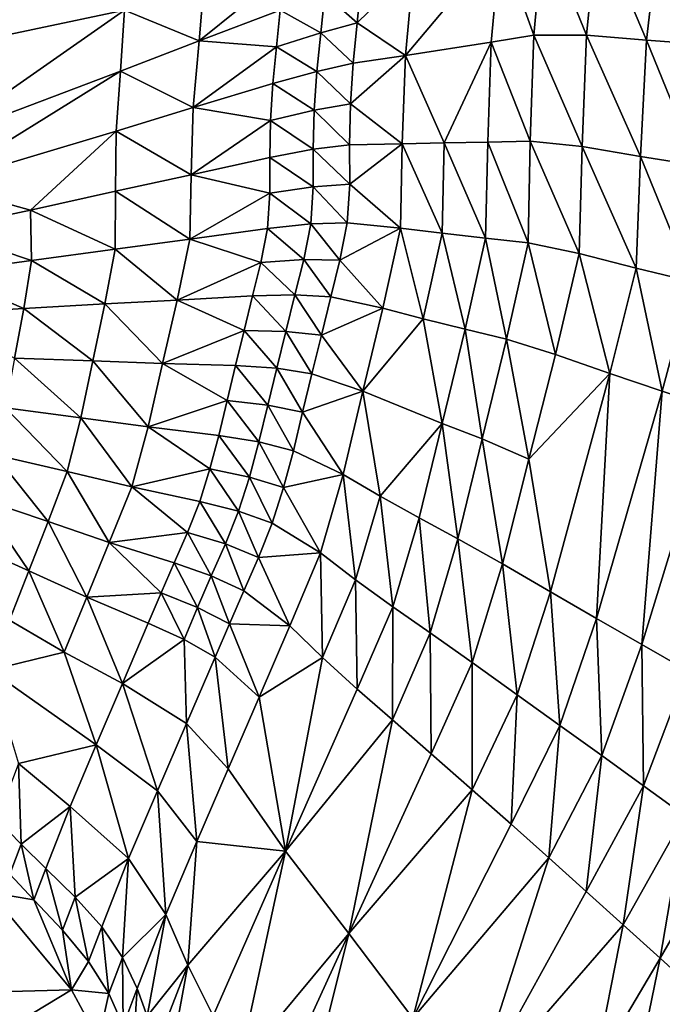
# Model space of a CAD drawing. Units: metres. Extents: x 177.3 to 191.2, y 184 to 190.7.
# Drawn here: x 179 to 179.2, y 189.4 to 189.7 of the extents above; entities that cross this region are included whole.
import ezdxf

# ---------------------------------------------------------------- set-up
doc = ezdxf.new("R2010")
doc.units = ezdxf.units.M
doc.linetypes.add('AUSGEZOGEN', pattern=[0])
doc.linetypes.add('VERDECKT2_S2', pattern=[0.27, 0.2, -0.07])
doc.layers.add('Felsflächen', color=7, linetype='AUSGEZOGEN', lineweight=25)
doc.layers.add('Standard', color=7, linetype='AUSGEZOGEN', lineweight=25)

msp = doc.modelspace()

# ---------------------------------------------------------------- linework, layer by layer
at = {"layer": 'Felsflächen', "color": 35, "linetype": 'AUSGEZOGEN', "lineweight": 25, "transparency": 33554687}
for points in [[(178.98525, 189.70531, 0.3769), (179.0532, 189.76081, 0.36779), (178.98513, 189.73536, 0.37823)], [(179.0532, 189.76081, 0.36779), (178.98525, 189.70531, 0.3769), (179.05173, 189.74061, 0.36653)], [(179.18348, 189.74292, 0.30711), (179.19523, 189.71015, 0.29374), (179.19869, 189.74752, 0.29542)], [(179.19869, 189.74752, 0.29542), (179.19523, 189.71015, 0.29374), (179.21391, 189.71012, 0.28237)], [(179.19869, 189.74752, 0.29542), (179.21391, 189.71012, 0.28237), (179.21784, 189.74936, 0.28397)], [(179.21784, 189.74936, 0.28397), (179.21391, 189.71012, 0.28237), (179.2352, 189.7083, 0.27097)], [(179.21784, 189.74936, 0.28397), (179.2352, 189.7083, 0.27097), (179.23987, 189.74925, 0.27253)], [(179.23987, 189.74925, 0.27253), (179.2352, 189.7083, 0.27097), (179.25601, 189.70682, 0.25951)], [(179.23987, 189.74925, 0.27253), (179.25601, 189.70682, 0.25951), (179.26147, 189.74946, 0.26103)], [(178.98525, 189.70531, 0.3769), (179.05027, 189.719, 0.36518), (179.05173, 189.74061, 0.36653)], [(179.14976, 189.70288, 0.32904), (179.18016, 189.70765, 0.30534), (179.18348, 189.74292, 0.30711)], [(179.14976, 189.70288, 0.32904), (179.18348, 189.74292, 0.30711), (179.15265, 189.73393, 0.33099)], [(179.18348, 189.74292, 0.30711), (179.18016, 189.70765, 0.30534), (179.19523, 189.71015, 0.29374)], [(179.13266, 189.71449, 0.34325), (179.15265, 189.73393, 0.33099), (179.13408, 189.72885, 0.34428)], [(179.15265, 189.73393, 0.33099), (179.13266, 189.71449, 0.34325), (179.14976, 189.70288, 0.32904)], [(179.05027, 189.719, 0.36518), (179.07669, 189.70808, 0.35844), (179.07869, 189.73216, 0.36009)], [(179.10669, 189.73228, 0.35437), (179.07669, 189.70808, 0.35844), (179.10543, 189.71899, 0.35339)], [(179.07669, 189.70808, 0.35844), (179.10669, 189.73228, 0.35437), (179.07869, 189.73216, 0.36009)], [(179.12118, 189.72467, 0.34955), (179.13266, 189.71449, 0.34325), (179.13408, 189.72885, 0.34428)], [(179.10543, 189.71899, 0.35339), (179.11978, 189.71095, 0.34853), (179.12118, 189.72467, 0.34955)], [(179.12118, 189.72467, 0.34955), (179.11978, 189.71095, 0.34853), (179.13266, 189.71449, 0.34325)], [(179.05027, 189.719, 0.36518), (178.98455, 189.67302, 0.37547), (179.04884, 189.69737, 0.36382)], [(178.98455, 189.67302, 0.37547), (179.05027, 189.719, 0.36518), (178.98525, 189.70531, 0.3769)], [(179.05027, 189.719, 0.36518), (179.04884, 189.69737, 0.36382), (179.07669, 189.70808, 0.35844)], [(179.07669, 189.70808, 0.35844), (179.10414, 189.70596, 0.35242), (179.10543, 189.71899, 0.35339)], [(179.10543, 189.71899, 0.35339), (179.10414, 189.70596, 0.35242), (179.11978, 189.71095, 0.34853)], [(179.11978, 189.71095, 0.34853), (179.13123, 189.70015, 0.34222), (179.13266, 189.71449, 0.34325)], [(179.14976, 189.70288, 0.32904), (179.13266, 189.71449, 0.34325), (179.13123, 189.70015, 0.34222)], [(179.10414, 189.70596, 0.35242), (179.11839, 189.69724, 0.34751), (179.11978, 189.71095, 0.34853)], [(179.11978, 189.71095, 0.34853), (179.11839, 189.69724, 0.34751), (179.13123, 189.70015, 0.34222)], [(179.18016, 189.70765, 0.30534), (179.19399, 189.67255, 0.29206), (179.19523, 189.71015, 0.29374)], [(179.19523, 189.71015, 0.29374), (179.19399, 189.67255, 0.29206), (179.21235, 189.67063, 0.28076)], [(179.19523, 189.71015, 0.29374), (179.21235, 189.67063, 0.28076), (179.21391, 189.71012, 0.28237)], [(179.21391, 189.71012, 0.28237), (179.21235, 189.67063, 0.28076), (179.23305, 189.66708, 0.26942)], [(179.21391, 189.71012, 0.28237), (179.23305, 189.66708, 0.26942), (179.2352, 189.7083, 0.27097)], [(179.04884, 189.69737, 0.36382), (179.07463, 189.68443, 0.35682), (179.07669, 189.70808, 0.35844)], [(179.07463, 189.68443, 0.35682), (179.10414, 189.70596, 0.35242), (179.07669, 189.70808, 0.35844)], [(179.10414, 189.70596, 0.35242), (179.07463, 189.68443, 0.35682), (179.10284, 189.69293, 0.35146)], [(179.10414, 189.70596, 0.35242), (179.10284, 189.69293, 0.35146), (179.11839, 189.69724, 0.34751)], [(179.14976, 189.70288, 0.32904), (179.16353, 189.67192, 0.31536), (179.18016, 189.70765, 0.30534)], [(179.18016, 189.70765, 0.30534), (179.16353, 189.67192, 0.31536), (179.17892, 189.67215, 0.30357)], [(179.18016, 189.70765, 0.30534), (179.17892, 189.67215, 0.30357), (179.19399, 189.67255, 0.29206)], [(179.2352, 189.7083, 0.27097), (179.23305, 189.66708, 0.26942), (179.25323, 189.6639, 0.258)], [(179.2352, 189.7083, 0.27097), (179.25323, 189.6639, 0.258), (179.25601, 189.70682, 0.25951)], [(179.13029, 189.68576, 0.34119), (179.14976, 189.70288, 0.32904), (179.13123, 189.70015, 0.34222)], [(179.14976, 189.70288, 0.32904), (179.13029, 189.68576, 0.34119), (179.14867, 189.67165, 0.3271)], [(179.16353, 189.67192, 0.31536), (179.14976, 189.70288, 0.32904), (179.14867, 189.67165, 0.3271)], [(179.11839, 189.69724, 0.34751), (179.13029, 189.68576, 0.34119), (179.13123, 189.70015, 0.34222)], [(178.98416, 189.65716, 0.37477), (179.04736, 189.67613, 0.3625), (179.04884, 189.69737, 0.36382)], [(178.98416, 189.65716, 0.37477), (179.04884, 189.69737, 0.36382), (178.98455, 189.67302, 0.37547)], [(179.04884, 189.69737, 0.36382), (179.04736, 189.67613, 0.3625), (179.07463, 189.68443, 0.35682)], [(179.10284, 189.69293, 0.35146), (179.11744, 189.68349, 0.34649), (179.11839, 189.69724, 0.34751)], [(179.11839, 189.69724, 0.34751), (179.11744, 189.68349, 0.34649), (179.13029, 189.68576, 0.34119)], [(179.07463, 189.68443, 0.35682), (179.10198, 189.67987, 0.3505), (179.10284, 189.69293, 0.35146)], [(179.10284, 189.69293, 0.35146), (179.10198, 189.67987, 0.3505), (179.11744, 189.68349, 0.34649)], [(179.04736, 189.67613, 0.3625), (179.0739, 189.66065, 0.3552), (179.07463, 189.68443, 0.35682)], [(179.0739, 189.66065, 0.3552), (179.10198, 189.67987, 0.3505), (179.07463, 189.68443, 0.35682)], [(179.11744, 189.68349, 0.34649), (179.13001, 189.67128, 0.34016), (179.13029, 189.68576, 0.34119)], [(179.14867, 189.67165, 0.3271), (179.13029, 189.68576, 0.34119), (179.13001, 189.67128, 0.34016)], [(179.10198, 189.67987, 0.3505), (179.11714, 189.66965, 0.34547), (179.11744, 189.68349, 0.34649)], [(179.11744, 189.68349, 0.34649), (179.11714, 189.66965, 0.34547), (179.13001, 189.67128, 0.34016)], [(179.10198, 189.67987, 0.3505), (179.0739, 189.66065, 0.3552), (179.10171, 189.66672, 0.34954)], [(179.10198, 189.67987, 0.3505), (179.10171, 189.66672, 0.34954), (179.11714, 189.66965, 0.34547)], [(178.98416, 189.65716, 0.37477), (179.01697, 189.64807, 0.36778), (179.04736, 189.67613, 0.3625)], [(179.04736, 189.67613, 0.3625), (179.01697, 189.64807, 0.36778), (179.04706, 189.65478, 0.36117)], [(179.04736, 189.67613, 0.3625), (179.04706, 189.65478, 0.36117), (179.0739, 189.66065, 0.3552)], [(179.11714, 189.66965, 0.34547), (179.13004, 189.65732, 0.33917), (179.13001, 189.67128, 0.34016)], [(179.13004, 189.65732, 0.33917), (179.14867, 189.67165, 0.3271), (179.13001, 189.67128, 0.34016)], [(179.14867, 189.67165, 0.3271), (179.13004, 189.65732, 0.33917), (179.14799, 189.64171, 0.32524)], [(179.14867, 189.67165, 0.3271), (179.14799, 189.64171, 0.32524), (179.16279, 189.63994, 0.31358)], [(179.14867, 189.67165, 0.3271), (179.16279, 189.63994, 0.31358), (179.16353, 189.67192, 0.31536)], [(179.16353, 189.67192, 0.31536), (179.16279, 189.63994, 0.31358), (179.17816, 189.63812, 0.30188)], [(179.16353, 189.67192, 0.31536), (179.17816, 189.63812, 0.30188), (179.17892, 189.67215, 0.30357)], [(179.17892, 189.67215, 0.30357), (179.17816, 189.63812, 0.30188), (179.19327, 189.63651, 0.29045)], [(179.17892, 189.67215, 0.30357), (179.19327, 189.63651, 0.29045), (179.19399, 189.67255, 0.29206)], [(179.19399, 189.67255, 0.29206), (179.19327, 189.63651, 0.29045), (179.21135, 189.63277, 0.27923)], [(179.19399, 189.67255, 0.29206), (179.21135, 189.63277, 0.27923), (179.21235, 189.67063, 0.28076)], [(179.21235, 189.67063, 0.28076), (179.21135, 189.63277, 0.27923), (179.23152, 189.62756, 0.26793)], [(179.21235, 189.67063, 0.28076), (179.23152, 189.62756, 0.26793), (179.23305, 189.66708, 0.26942)], [(179.0739, 189.66065, 0.3552), (179.10172, 189.65406, 0.34862), (179.10171, 189.66672, 0.34954)], [(179.10171, 189.66672, 0.34954), (179.11713, 189.65631, 0.3445), (179.11714, 189.66965, 0.34547)], [(179.10171, 189.66672, 0.34954), (179.10172, 189.65406, 0.34862), (179.11713, 189.65631, 0.3445)], [(179.11714, 189.66965, 0.34547), (179.11713, 189.65631, 0.3445), (179.13004, 189.65732, 0.33917)], [(179.23305, 189.66708, 0.26942), (179.23152, 189.62756, 0.26793), (179.25111, 189.62275, 0.25655)], [(179.23305, 189.66708, 0.26942), (179.25111, 189.62275, 0.25655), (179.25323, 189.6639, 0.258)], [(179.04706, 189.65478, 0.36117), (179.07346, 189.63786, 0.35365), (179.0739, 189.66065, 0.3552)], [(179.07346, 189.63786, 0.35365), (179.10172, 189.65406, 0.34862), (179.0739, 189.66065, 0.3552)], [(179.01697, 189.64807, 0.36778), (178.98416, 189.65716, 0.37477), (178.98465, 189.64121, 0.37408)], [(179.10172, 189.65406, 0.34862), (179.11626, 189.6432, 0.34352), (179.11713, 189.65631, 0.3445)], [(179.11713, 189.65631, 0.3445), (179.11626, 189.6432, 0.34352), (179.12918, 189.64361, 0.33819)], [(179.11713, 189.65631, 0.3445), (179.12918, 189.64361, 0.33819), (179.13004, 189.65732, 0.33917)], [(179.14799, 189.64171, 0.32524), (179.13004, 189.65732, 0.33917), (179.12918, 189.64361, 0.33819)], [(179.01697, 189.64807, 0.36778), (179.04702, 189.6343, 0.3599), (179.04706, 189.65478, 0.36117)], [(179.04706, 189.65478, 0.36117), (179.04702, 189.6343, 0.3599), (179.07346, 189.63786, 0.35365)], [(179.10172, 189.65406, 0.34862), (179.07346, 189.63786, 0.35365), (179.10093, 189.6416, 0.3477)], [(179.10172, 189.65406, 0.34862), (179.10093, 189.6416, 0.3477), (179.11626, 189.6432, 0.34352)], [(178.98465, 189.64121, 0.37408), (179.01738, 189.6302, 0.36683), (179.01697, 189.64807, 0.36778)], [(179.01697, 189.64807, 0.36778), (179.01738, 189.6302, 0.36683), (179.04702, 189.6343, 0.3599)], [(179.10093, 189.6416, 0.3477), (179.11374, 189.63055, 0.34254), (179.11626, 189.6432, 0.34352)], [(179.11626, 189.6432, 0.34352), (179.11374, 189.63055, 0.34254), (179.12657, 189.63038, 0.3372)], [(179.11626, 189.6432, 0.34352), (179.12657, 189.63038, 0.3372), (179.12918, 189.64361, 0.33819)], [(179.12657, 189.63038, 0.3372), (179.14799, 189.64171, 0.32524), (179.12918, 189.64361, 0.33819)], [(178.98465, 189.64121, 0.37408), (178.98529, 189.62592, 0.37341), (179.01738, 189.6302, 0.36683)], [(179.07346, 189.63786, 0.35365), (179.09857, 189.62959, 0.34678), (179.10093, 189.6416, 0.3477)], [(179.10093, 189.6416, 0.3477), (179.09857, 189.62959, 0.34678), (179.11374, 189.63055, 0.34254)], [(179.14799, 189.64171, 0.32524), (179.12657, 189.63038, 0.3372), (179.14175, 189.61332, 0.32338)], [(179.14799, 189.64171, 0.32524), (179.14175, 189.61332, 0.32338), (179.15603, 189.60963, 0.3118)], [(179.14799, 189.64171, 0.32524), (179.15603, 189.60963, 0.3118), (179.16279, 189.63994, 0.31358)], [(179.16279, 189.63994, 0.31358), (179.15603, 189.60963, 0.3118), (179.17093, 189.60591, 0.30018)], [(179.16279, 189.63994, 0.31358), (179.17093, 189.60591, 0.30018), (179.17816, 189.63812, 0.30188)], [(179.04702, 189.6343, 0.3599), (179.06892, 189.61621, 0.3521), (179.07346, 189.63786, 0.35365)], [(179.06892, 189.61621, 0.3521), (179.09857, 189.62959, 0.34678), (179.07346, 189.63786, 0.35365)], [(179.17816, 189.63812, 0.30188), (179.17093, 189.60591, 0.30018), (179.18563, 189.6024, 0.28885)], [(179.17816, 189.63812, 0.30188), (179.18563, 189.6024, 0.28885), (179.19327, 189.63651, 0.29045)], [(179.19327, 189.63651, 0.29045), (179.18563, 189.6024, 0.28885), (179.20298, 189.59698, 0.27769)], [(179.19327, 189.63651, 0.29045), (179.20298, 189.59698, 0.27769), (179.21135, 189.63277, 0.27923)], [(179.01738, 189.6302, 0.36683), (179.0433, 189.61486, 0.35863), (179.04702, 189.6343, 0.3599)], [(179.04702, 189.6343, 0.3599), (179.0433, 189.61486, 0.35863), (179.06892, 189.61621, 0.3521)], [(179.21135, 189.63277, 0.27923), (179.20298, 189.59698, 0.27769), (179.22215, 189.59023, 0.26644)], [(179.21135, 189.63277, 0.27923), (179.22215, 189.59023, 0.26644), (179.23152, 189.62756, 0.26793)], [(178.98529, 189.62592, 0.37341), (179.01459, 189.61323, 0.36588), (179.01738, 189.6302, 0.36683)], [(179.01738, 189.6302, 0.36683), (179.01459, 189.61323, 0.36588), (179.0433, 189.61486, 0.35863)], [(179.09857, 189.62959, 0.34678), (179.06892, 189.61621, 0.3521), (179.09561, 189.61775, 0.34586)], [(179.09857, 189.62959, 0.34678), (179.09561, 189.61775, 0.34586), (179.11059, 189.6181, 0.34157)], [(179.09857, 189.62959, 0.34678), (179.11059, 189.6181, 0.34157), (179.11374, 189.63055, 0.34254)], [(179.11374, 189.63055, 0.34254), (179.11059, 189.6181, 0.34157), (179.1233, 189.61735, 0.33622)], [(179.11374, 189.63055, 0.34254), (179.1233, 189.61735, 0.33622), (179.12657, 189.63038, 0.3372)], [(179.14175, 189.61332, 0.32338), (179.12657, 189.63038, 0.3372), (179.1233, 189.61735, 0.33622)], [(178.98529, 189.62592, 0.37341), (178.98321, 189.61139, 0.37274), (179.01459, 189.61323, 0.36588)], [(179.23152, 189.62756, 0.26793), (179.22215, 189.59023, 0.26644), (179.24071, 189.58391, 0.2551)], [(179.23152, 189.62756, 0.26793), (179.24071, 189.58391, 0.2551), (179.25111, 189.62275, 0.25655)], [(179.25111, 189.62275, 0.25655), (179.24071, 189.58391, 0.2551), (179.25916, 189.5778, 0.24354)], [(179.06892, 189.61621, 0.3521), (179.09262, 189.60538, 0.3449), (179.09561, 189.61775, 0.34586)], [(179.09561, 189.61775, 0.34586), (179.09262, 189.60538, 0.3449), (179.10741, 189.60508, 0.34055)], [(179.09561, 189.61775, 0.34586), (179.10741, 189.60508, 0.34055), (179.11059, 189.6181, 0.34157)], [(179.11059, 189.6181, 0.34157), (179.10741, 189.60508, 0.34055), (179.12, 189.60373, 0.33519)], [(179.11059, 189.6181, 0.34157), (179.12, 189.60373, 0.33519), (179.1233, 189.61735, 0.33622)], [(179.01459, 189.61323, 0.36588), (179.03904, 189.5947, 0.35731), (179.0433, 189.61486, 0.35863)], [(179.0433, 189.61486, 0.35863), (179.03904, 189.5947, 0.35731), (179.06377, 189.59376, 0.35049)], [(179.0433, 189.61486, 0.35863), (179.06377, 189.59376, 0.35049), (179.06892, 189.61621, 0.3521)], [(179.06377, 189.59376, 0.35049), (179.09262, 189.60538, 0.3449), (179.06892, 189.61621, 0.3521)], [(179.12, 189.60373, 0.33519), (179.14175, 189.61332, 0.32338), (179.1233, 189.61735, 0.33622)], [(178.98321, 189.61139, 0.37274), (179.01137, 189.59562, 0.36489), (179.01459, 189.61323, 0.36588)], [(179.01459, 189.61323, 0.36588), (179.01137, 189.59562, 0.36489), (179.03904, 189.5947, 0.35731)], [(179.14175, 189.61332, 0.32338), (179.12, 189.60373, 0.33519), (179.13467, 189.58389, 0.32145)], [(179.13467, 189.58389, 0.32145), (179.15603, 189.60963, 0.3118), (179.14175, 189.61332, 0.32338)], [(179.13467, 189.58389, 0.32145), (179.16273, 189.57251, 0.29842), (179.15603, 189.60963, 0.3118)], [(179.15603, 189.60963, 0.3118), (179.16273, 189.57251, 0.29842), (179.17093, 189.60591, 0.30018)], [(179.09262, 189.60538, 0.3449), (179.06377, 189.59376, 0.35049), (179.0896, 189.59301, 0.34394)], [(179.09262, 189.60538, 0.3449), (179.0896, 189.59301, 0.34394), (179.1042, 189.59206, 0.33953)], [(179.09262, 189.60538, 0.3449), (179.1042, 189.59206, 0.33953), (179.10741, 189.60508, 0.34055)], [(179.10741, 189.60508, 0.34055), (179.1042, 189.59206, 0.33953), (179.11666, 189.59011, 0.33416)], [(179.10741, 189.60508, 0.34055), (179.11666, 189.59011, 0.33416), (179.12, 189.60373, 0.33519)], [(179.13467, 189.58389, 0.32145), (179.12, 189.60373, 0.33519), (179.11666, 189.59011, 0.33416)], [(179.17093, 189.60591, 0.30018), (179.16273, 189.57251, 0.29842), (179.17695, 189.56705, 0.28717)], [(179.17093, 189.60591, 0.30018), (179.17695, 189.56705, 0.28717), (179.18563, 189.6024, 0.28885)], [(179.18563, 189.6024, 0.28885), (179.17695, 189.56705, 0.28717), (179.1935, 189.55988, 0.27609)], [(179.18563, 189.6024, 0.28885), (179.1935, 189.55988, 0.27609), (179.20298, 189.59698, 0.27769)], [(179.1935, 189.55988, 0.27609), (179.22215, 189.59023, 0.26644), (179.20298, 189.59698, 0.27769)], [(179.01137, 189.59562, 0.36489), (179.00818, 189.57799, 0.36389), (179.03484, 189.5745, 0.35598)], [(179.01137, 189.59562, 0.36489), (179.03484, 189.5745, 0.35598), (179.03904, 189.5947, 0.35731)], [(179.03904, 189.5947, 0.35731), (179.03484, 189.5745, 0.35598), (179.05868, 189.57128, 0.34887)], [(179.03904, 189.5947, 0.35731), (179.05868, 189.57128, 0.34887), (179.06377, 189.59376, 0.35049)], [(179.05868, 189.57128, 0.34887), (179.0866, 189.58062, 0.34298), (179.06377, 189.59376, 0.35049)], [(179.06377, 189.59376, 0.35049), (179.0866, 189.58062, 0.34298), (179.0896, 189.59301, 0.34394)], [(179.0896, 189.59301, 0.34394), (179.0866, 189.58062, 0.34298), (179.101, 189.57902, 0.33851)], [(179.0896, 189.59301, 0.34394), (179.101, 189.57902, 0.33851), (179.1042, 189.59206, 0.33953)], [(179.1042, 189.59206, 0.33953), (179.101, 189.57902, 0.33851), (179.11333, 189.57648, 0.33313)], [(179.1042, 189.59206, 0.33953), (179.11333, 189.57648, 0.33313), (179.11666, 189.59011, 0.33416)], [(179.11333, 189.57648, 0.33313), (179.13467, 189.58389, 0.32145), (179.11666, 189.59011, 0.33416)], [(179.22215, 189.59023, 0.26644), (179.1935, 189.55988, 0.27609), (179.20114, 189.51279, 0.26333)], [(179.22215, 189.59023, 0.26644), (179.20114, 189.51279, 0.26333), (179.21746, 189.50335, 0.25207)], [(179.22215, 189.59023, 0.26644), (179.21746, 189.50335, 0.25207), (179.24071, 189.58391, 0.2551)], [(179.13467, 189.58389, 0.32145), (179.11333, 189.57648, 0.33313), (179.12768, 189.55441, 0.31951)], [(179.14079, 189.54674, 0.30808), (179.13467, 189.58389, 0.32145), (179.12768, 189.55441, 0.31951)], [(179.13467, 189.58389, 0.32145), (179.14079, 189.54674, 0.30808), (179.16273, 189.57251, 0.29842)], [(179.23355, 189.49413, 0.24059), (179.24071, 189.58391, 0.2551), (179.21746, 189.50335, 0.25207)], [(179.23355, 189.49413, 0.24059), (179.25916, 189.5778, 0.24354), (179.24071, 189.58391, 0.2551)], [(179.0866, 189.58062, 0.34298), (179.05868, 189.57128, 0.34887), (179.08365, 189.56823, 0.34202)], [(179.0866, 189.58062, 0.34298), (179.08365, 189.56823, 0.34202), (179.09786, 189.56598, 0.33749)], [(179.0866, 189.58062, 0.34298), (179.09786, 189.56598, 0.33749), (179.101, 189.57902, 0.33851)], [(179.00818, 189.57799, 0.36389), (179.0044, 189.56134, 0.36293), (179.02997, 189.55543, 0.3547)], [(179.00818, 189.57799, 0.36389), (179.02997, 189.55543, 0.3547), (179.03484, 189.5745, 0.35598)], [(179.101, 189.57902, 0.33851), (179.09786, 189.56598, 0.33749), (179.11008, 189.56284, 0.33211)], [(179.101, 189.57902, 0.33851), (179.11008, 189.56284, 0.33211), (179.11333, 189.57648, 0.33313)], [(179.12768, 189.55441, 0.31951), (179.11333, 189.57648, 0.33313), (179.11008, 189.56284, 0.33211)], [(179.25916, 189.5778, 0.24354), (179.23355, 189.49413, 0.24059), (179.24955, 189.48493, 0.22906)], [(179.03484, 189.5745, 0.35598), (179.02997, 189.55543, 0.3547), (179.05285, 189.55006, 0.3473)], [(179.03484, 189.5745, 0.35598), (179.05285, 189.55006, 0.3473), (179.05868, 189.57128, 0.34887)], [(179.16273, 189.57251, 0.29842), (179.14079, 189.54674, 0.30808), (179.15462, 189.53906, 0.29665)], [(179.16273, 189.57251, 0.29842), (179.15462, 189.53906, 0.29665), (179.16836, 189.53163, 0.2855)], [(179.16273, 189.57251, 0.29842), (179.16836, 189.53163, 0.2855), (179.17695, 189.56705, 0.28717)], [(179.05285, 189.55006, 0.3473), (179.08055, 189.55637, 0.34109), (179.05868, 189.57128, 0.34887)], [(179.05868, 189.57128, 0.34887), (179.08055, 189.55637, 0.34109), (179.08365, 189.56823, 0.34202)], [(179.08365, 189.56823, 0.34202), (179.08055, 189.55637, 0.34109), (179.09456, 189.5535, 0.33651)], [(179.08365, 189.56823, 0.34202), (179.09456, 189.5535, 0.33651), (179.09786, 189.56598, 0.33749)], [(179.09786, 189.56598, 0.33749), (179.09456, 189.5535, 0.33651), (179.10665, 189.54978, 0.33111)], [(179.09786, 189.56598, 0.33749), (179.10665, 189.54978, 0.33111), (179.11008, 189.56284, 0.33211)], [(179.17695, 189.56705, 0.28717), (179.16836, 189.53163, 0.2855), (179.18412, 189.52272, 0.27449)], [(179.17695, 189.56705, 0.28717), (179.18412, 189.52272, 0.27449), (179.1935, 189.55988, 0.27609)], [(179.10665, 189.54978, 0.33111), (179.12768, 189.55441, 0.31951), (179.11008, 189.56284, 0.33211)], [(179.0044, 189.56134, 0.36293), (178.99896, 189.54584, 0.36196), (179.0232, 189.53769, 0.35341)], [(179.0044, 189.56134, 0.36293), (179.0232, 189.53769, 0.35341), (179.02997, 189.55543, 0.3547)], [(179.20114, 189.51279, 0.26333), (179.1935, 189.55988, 0.27609), (179.18412, 189.52272, 0.27449)], [(179.02997, 189.55543, 0.3547), (179.0232, 189.53769, 0.35341), (179.0449, 189.53031, 0.34574)], [(179.02997, 189.55543, 0.3547), (179.0449, 189.53031, 0.34574), (179.05285, 189.55006, 0.3473)], [(179.08055, 189.55637, 0.34109), (179.05285, 189.55006, 0.3473), (179.07691, 189.54485, 0.34016)], [(179.08055, 189.55637, 0.34109), (179.07691, 189.54485, 0.34016), (179.09069, 189.54137, 0.33552)], [(179.08055, 189.55637, 0.34109), (179.09069, 189.54137, 0.33552), (179.09456, 189.5535, 0.33651)], [(179.09456, 189.5535, 0.33651), (179.09069, 189.54137, 0.33552), (179.10261, 189.53711, 0.33011)], [(179.09456, 189.5535, 0.33651), (179.10261, 189.53711, 0.33011), (179.10665, 189.54978, 0.33111)], [(179.12768, 189.55441, 0.31951), (179.10665, 189.54978, 0.33111), (179.11969, 189.52661, 0.31763)], [(179.12768, 189.55441, 0.31951), (179.11969, 189.52661, 0.31763), (179.13214, 189.51707, 0.30628)], [(179.12768, 189.55441, 0.31951), (179.13214, 189.51707, 0.30628), (179.14079, 189.54674, 0.30808)], [(179.0449, 189.53031, 0.34574), (179.07255, 189.53383, 0.33923), (179.05285, 189.55006, 0.3473)], [(179.05285, 189.55006, 0.3473), (179.07255, 189.53383, 0.33923), (179.07691, 189.54485, 0.34016)], [(179.11969, 189.52661, 0.31763), (179.10665, 189.54978, 0.33111), (179.10261, 189.53711, 0.33011)], [(178.99896, 189.54584, 0.36196), (178.99351, 189.53059, 0.36101), (179.01641, 189.52024, 0.35214)], [(178.99896, 189.54584, 0.36196), (179.01641, 189.52024, 0.35214), (179.0232, 189.53769, 0.35341)], [(179.07691, 189.54485, 0.34016), (179.07255, 189.53383, 0.33923), (179.08606, 189.52978, 0.33453)], [(179.07691, 189.54485, 0.34016), (179.08606, 189.52978, 0.33453), (179.09069, 189.54137, 0.33552)], [(179.14079, 189.54674, 0.30808), (179.13214, 189.51707, 0.30628), (179.14535, 189.50753, 0.29494)], [(179.14079, 189.54674, 0.30808), (179.14535, 189.50753, 0.29494), (179.15462, 189.53906, 0.29665)], [(179.09069, 189.54137, 0.33552), (179.08606, 189.52978, 0.33453), (179.09778, 189.52499, 0.32911)], [(179.09069, 189.54137, 0.33552), (179.09778, 189.52499, 0.32911), (179.10261, 189.53711, 0.33011)], [(179.0232, 189.53769, 0.35341), (179.01641, 189.52024, 0.35214), (179.03692, 189.51089, 0.34418)], [(179.0232, 189.53769, 0.35341), (179.03692, 189.51089, 0.34418), (179.0449, 189.53031, 0.34574)], [(179.15462, 189.53906, 0.29665), (179.14535, 189.50753, 0.29494), (179.15855, 189.49827, 0.28387)], [(179.15462, 189.53906, 0.29665), (179.15855, 189.49827, 0.28387), (179.16836, 189.53163, 0.2855)], [(179.09778, 189.52499, 0.32911), (179.11969, 189.52661, 0.31763), (179.10261, 189.53711, 0.33011)], [(178.99351, 189.53059, 0.36101), (179.00957, 189.50277, 0.35087), (179.01641, 189.52024, 0.35214)], [(179.07255, 189.53383, 0.33923), (179.0449, 189.53031, 0.34574), (179.06782, 189.5231, 0.3383)], [(179.07255, 189.53383, 0.33923), (179.06782, 189.5231, 0.3383), (179.08103, 189.51849, 0.33354)], [(179.07255, 189.53383, 0.33923), (179.08103, 189.51849, 0.33354), (179.08606, 189.52978, 0.33453)], [(179.16836, 189.53163, 0.2855), (179.15855, 189.49827, 0.28387), (179.17342, 189.48773, 0.27294)], [(179.16836, 189.53163, 0.2855), (179.17342, 189.48773, 0.27294), (179.18412, 189.52272, 0.27449)], [(179.03692, 189.51089, 0.34418), (179.06324, 189.51242, 0.33737), (179.0449, 189.53031, 0.34574)], [(179.0449, 189.53031, 0.34574), (179.06324, 189.51242, 0.33737), (179.06782, 189.5231, 0.3383)], [(179.08606, 189.52978, 0.33453), (179.08103, 189.51849, 0.33354), (179.09253, 189.51319, 0.32812)], [(179.08606, 189.52978, 0.33453), (179.09253, 189.51319, 0.32812), (179.09778, 189.52499, 0.32911)], [(179.10883, 189.50082, 0.31575), (179.09778, 189.52499, 0.32911), (179.09253, 189.51319, 0.32812)], [(179.11969, 189.52661, 0.31763), (179.09778, 189.52499, 0.32911), (179.10883, 189.50082, 0.31575)], [(179.11969, 189.52661, 0.31763), (179.10883, 189.50082, 0.31575), (179.12038, 189.48958, 0.30448)], [(179.11969, 189.52661, 0.31763), (179.12038, 189.48958, 0.30448), (179.13214, 189.51707, 0.30628)], [(179.01641, 189.52024, 0.35214), (179.00957, 189.50277, 0.35087), (179.0289, 189.49145, 0.34263)], [(179.01641, 189.52024, 0.35214), (179.0289, 189.49145, 0.34263), (179.03692, 189.51089, 0.34418)], [(179.06782, 189.5231, 0.3383), (179.06324, 189.51242, 0.33737), (179.07617, 189.50726, 0.33256)], [(179.06782, 189.5231, 0.3383), (179.07617, 189.50726, 0.33256), (179.08103, 189.51849, 0.33354)], [(179.18412, 189.52272, 0.27449), (179.17342, 189.48773, 0.27294), (179.18931, 189.47631, 0.26182)], [(179.18412, 189.52272, 0.27449), (179.18931, 189.47631, 0.26182), (179.20114, 189.51279, 0.26333)], [(179.08103, 189.51849, 0.33354), (179.07617, 189.50726, 0.33256), (179.08746, 189.50145, 0.32713)], [(179.08103, 189.51849, 0.33354), (179.08746, 189.50145, 0.32713), (179.09253, 189.51319, 0.32812)], [(179.13214, 189.51707, 0.30628), (179.12038, 189.48958, 0.30448), (179.13274, 189.47835, 0.29322)], [(179.13214, 189.51707, 0.30628), (179.13274, 189.47835, 0.29322), (179.14535, 189.50753, 0.29494)], [(179.08746, 189.50145, 0.32713), (179.10883, 189.50082, 0.31575), (179.09253, 189.51319, 0.32812)], [(179.03692, 189.51089, 0.34418), (179.0289, 189.49145, 0.34263), (179.04953, 189.48028, 0.33461)], [(179.06324, 189.51242, 0.33737), (179.03692, 189.51089, 0.34418), (179.0587, 189.5017, 0.33645)], [(179.03692, 189.51089, 0.34418), (179.04953, 189.48028, 0.33461), (179.0587, 189.5017, 0.33645)], [(179.06324, 189.51242, 0.33737), (179.0587, 189.5017, 0.33645), (179.07136, 189.49598, 0.33158)], [(179.06324, 189.51242, 0.33737), (179.07136, 189.49598, 0.33158), (179.07617, 189.50726, 0.33256)], [(179.20114, 189.51279, 0.26333), (179.18931, 189.47631, 0.26182), (179.20446, 189.46543, 0.2506)], [(179.20114, 189.51279, 0.26333), (179.20446, 189.46543, 0.2506), (179.21746, 189.50335, 0.25207)], [(179.07617, 189.50726, 0.33256), (179.07136, 189.49598, 0.33158), (179.08243, 189.48966, 0.32614)], [(179.07617, 189.50726, 0.33256), (179.08243, 189.48966, 0.32614), (179.08746, 189.50145, 0.32713)], [(179.14535, 189.50753, 0.29494), (179.13274, 189.47835, 0.29322), (179.14514, 189.4674, 0.28225)], [(179.14535, 189.50753, 0.29494), (179.14514, 189.4674, 0.28225), (179.15855, 189.49827, 0.28387)], [(179.00267, 189.48507, 0.34958), (179.0289, 189.49145, 0.34263), (179.00957, 189.50277, 0.35087)], [(179.21746, 189.50335, 0.25207), (179.20446, 189.46543, 0.2506), (179.2193, 189.45476, 0.23916)], [(179.21746, 189.50335, 0.25207), (179.2193, 189.45476, 0.23916), (179.23355, 189.49413, 0.24059)], [(179.04953, 189.48028, 0.33461), (179.07136, 189.49598, 0.33158), (179.0587, 189.5017, 0.33645)], [(179.09794, 189.47544, 0.31388), (179.08746, 189.50145, 0.32713), (179.08243, 189.48966, 0.32614)], [(179.10883, 189.50082, 0.31575), (179.08746, 189.50145, 0.32713), (179.09794, 189.47544, 0.31388)], [(179.09794, 189.47544, 0.31388), (179.12038, 189.48958, 0.30448), (179.10883, 189.50082, 0.31575)], [(179.07227, 189.46611, 0.32416), (179.07136, 189.49598, 0.33158), (179.04953, 189.48028, 0.33461)], [(179.07136, 189.49598, 0.33158), (179.07227, 189.46611, 0.32416), (179.08243, 189.48966, 0.32614)], [(179.15855, 189.49827, 0.28387), (179.14514, 189.4674, 0.28225), (179.15892, 189.45539, 0.27138)], [(179.15855, 189.49827, 0.28387), (179.15892, 189.45539, 0.27138), (179.17342, 189.48773, 0.27294)], [(179.23355, 189.49413, 0.24059), (179.2193, 189.45476, 0.23916), (179.23406, 189.44411, 0.22767)], [(179.23355, 189.49413, 0.24059), (179.23406, 189.44411, 0.22767), (179.24955, 189.48493, 0.22906)], [(179.00267, 189.48507, 0.34958), (179.04029, 189.45858, 0.33274), (179.0289, 189.49145, 0.34263)], [(179.0289, 189.49145, 0.34263), (179.04029, 189.45858, 0.33274), (179.04953, 189.48028, 0.33461)], [(179.08243, 189.48966, 0.32614), (179.07227, 189.46611, 0.32416), (179.08699, 189.45004, 0.31202)], [(179.08243, 189.48966, 0.32614), (179.08699, 189.45004, 0.31202), (179.09794, 189.47544, 0.31388)], [(179.09794, 189.47544, 0.31388), (179.10736, 189.4209, 0.28982), (179.12038, 189.48958, 0.30448)], [(179.12038, 189.48958, 0.30448), (179.10736, 189.4209, 0.28982), (179.13274, 189.47835, 0.29322)], [(179.00267, 189.48507, 0.34958), (179.0127, 189.45197, 0.3395), (179.04029, 189.45858, 0.33274)], [(179.17342, 189.48773, 0.27294), (179.15892, 189.45539, 0.27138), (179.17344, 189.44266, 0.26031)], [(179.17342, 189.48773, 0.27294), (179.17344, 189.44266, 0.26031), (179.18931, 189.47631, 0.26182)], [(179.24955, 189.48493, 0.22906), (179.23406, 189.44411, 0.22767), (179.24856, 189.43354, 0.21644)], [(179.04953, 189.48028, 0.33461), (179.04029, 189.45858, 0.33274), (179.06201, 189.44225, 0.32216)], [(179.04953, 189.48028, 0.33461), (179.06201, 189.44225, 0.32216), (179.07227, 189.46611, 0.32416)], [(179.10736, 189.4209, 0.28982), (179.14514, 189.4674, 0.28225), (179.13274, 189.47835, 0.29322)], [(179.10736, 189.4209, 0.28982), (179.09794, 189.47544, 0.31388), (179.08699, 189.45004, 0.31202)], [(179.18931, 189.47631, 0.26182), (179.17344, 189.44266, 0.26031), (179.18717, 189.43049, 0.24913)], [(179.18931, 189.47631, 0.26182), (179.18717, 189.43049, 0.24913), (179.20446, 189.46543, 0.2506)], [(179.07227, 189.46611, 0.32416), (179.06201, 189.44225, 0.32216), (179.07593, 189.42431, 0.31013)], [(179.07227, 189.46611, 0.32416), (179.07593, 189.42431, 0.31013), (179.08699, 189.45004, 0.31202)], [(179.12975, 189.39176, 0.26831), (179.14514, 189.4674, 0.28225), (179.10736, 189.4209, 0.28982)], [(179.14514, 189.4674, 0.28225), (179.12975, 189.39176, 0.26831), (179.15892, 189.45539, 0.27138)], [(179.20446, 189.46543, 0.2506), (179.18717, 189.43049, 0.24913), (179.20054, 189.41854, 0.23773)], [(179.20446, 189.46543, 0.2506), (179.20054, 189.41854, 0.23773), (179.2193, 189.45476, 0.23916)], [(179.04029, 189.45858, 0.33274), (179.0127, 189.45197, 0.3395), (179.03102, 189.43679, 0.33089)], [(179.04029, 189.45858, 0.33274), (179.03102, 189.43679, 0.33089), (179.05174, 189.41829, 0.32018)], [(179.04029, 189.45858, 0.33274), (179.05174, 189.41829, 0.32018), (179.06201, 189.44225, 0.32216)], [(179.12975, 189.39176, 0.26831), (179.17344, 189.44266, 0.26031), (179.15892, 189.45539, 0.27138)], [(179.2193, 189.45476, 0.23916), (179.20054, 189.41854, 0.23773), (179.21381, 189.40661, 0.22627)], [(179.2193, 189.45476, 0.23916), (179.21381, 189.40661, 0.22627), (179.23406, 189.44411, 0.22767)], [(179.01364, 189.42337, 0.3338), (179.0127, 189.45197, 0.3395), (179.0052, 189.432, 0.33826)], [(179.0127, 189.45197, 0.3395), (179.01364, 189.42337, 0.3338), (179.03102, 189.43679, 0.33089)], [(179.07593, 189.42431, 0.31013), (179.10736, 189.4209, 0.28982), (179.08699, 189.45004, 0.31202)], [(179.23406, 189.44411, 0.22767), (179.21381, 189.40661, 0.22627), (179.22688, 189.39478, 0.21507)], [(179.23406, 189.44411, 0.22767), (179.22688, 189.39478, 0.21507), (179.24856, 189.43354, 0.21644)], [(179.06201, 189.44225, 0.32216), (179.05174, 189.41829, 0.32018), (179.06487, 189.39846, 0.30827)], [(179.06201, 189.44225, 0.32216), (179.06487, 189.39846, 0.30827), (179.07593, 189.42431, 0.31013)], [(179.15243, 189.36176, 0.24622), (179.17344, 189.44266, 0.26031), (179.12975, 189.39176, 0.26831)], [(179.17344, 189.44266, 0.26031), (179.15243, 189.36176, 0.24622), (179.18717, 189.43049, 0.24913)], [(179.03102, 189.43679, 0.33089), (179.01364, 189.42337, 0.3338), (179.0224, 189.4148, 0.32938)], [(179.03282, 189.40455, 0.32407), (179.03102, 189.43679, 0.33089), (179.0224, 189.4148, 0.32938)], [(179.03102, 189.43679, 0.33089), (179.03282, 189.40455, 0.32407), (179.05174, 189.41829, 0.32018)], [(179.24856, 189.43354, 0.21644), (179.22688, 189.39478, 0.21507), (179.23996, 189.38303, 0.20393)], [(179.24856, 189.43354, 0.21644), (179.23996, 189.38303, 0.20393), (179.26309, 189.42304, 0.20525)], [(179.0052, 189.432, 0.33826), (179.00969, 189.41278, 0.33316), (179.01364, 189.42337, 0.3338)], [(179.15243, 189.36176, 0.24622), (179.20054, 189.41854, 0.23773), (179.18717, 189.43049, 0.24913)], [(179.01364, 189.42337, 0.3338), (179.00969, 189.41278, 0.33316), (179.01818, 189.4037, 0.32868)], [(179.01364, 189.42337, 0.3338), (179.01818, 189.4037, 0.32868), (179.0224, 189.4148, 0.32938)], [(179.07277, 189.38048, 0.29731), (179.07593, 189.42431, 0.31013), (179.06487, 189.39846, 0.30827)], [(179.07277, 189.38048, 0.29731), (179.10736, 189.4209, 0.28982), (179.07593, 189.42431, 0.31013)], [(179.26309, 189.42304, 0.20525), (179.23996, 189.38303, 0.20393), (179.25374, 189.37052, 0.19186)], [(179.10736, 189.4209, 0.28982), (179.07277, 189.38048, 0.29731), (179.08167, 189.36255, 0.28641)], [(179.0909, 189.34496, 0.2758), (179.10736, 189.4209, 0.28982), (179.08167, 189.36255, 0.28641)], [(179.10736, 189.4209, 0.28982), (179.0909, 189.34496, 0.2758), (179.12975, 189.39176, 0.26831)], [(179.05174, 189.41829, 0.32018), (179.03282, 189.40455, 0.32407), (179.04223, 189.39407, 0.31858)], [(179.04954, 189.38323, 0.31279), (179.05174, 189.41829, 0.32018), (179.04223, 189.39407, 0.31858)], [(179.05174, 189.41829, 0.32018), (179.04954, 189.38323, 0.31279), (179.06487, 189.39846, 0.30827)], [(179.17315, 189.33287, 0.22351), (179.20054, 189.41854, 0.23773), (179.15243, 189.36176, 0.24622)], [(179.20054, 189.41854, 0.23773), (179.17315, 189.33287, 0.22351), (179.21381, 189.40661, 0.22627)], [(179.00969, 189.41278, 0.33316), (179.00269, 189.40624, 0.33291), (179.01818, 189.4037, 0.32868)], [(179.0224, 189.4148, 0.32938), (179.01818, 189.4037, 0.32868), (179.02833, 189.39286, 0.32333)], [(179.0224, 189.4148, 0.32938), (179.02833, 189.39286, 0.32333), (179.03282, 189.40455, 0.32407)], [(179.03149, 189.37181, 0.31632), (179.00269, 189.40624, 0.33291), (178.98367, 189.37047, 0.32117)], [(179.03149, 189.37181, 0.31632), (179.01818, 189.4037, 0.32868), (179.00269, 189.40624, 0.33291)], [(179.17315, 189.33287, 0.22351), (179.22688, 189.39478, 0.21507), (179.21381, 189.40661, 0.22627)], [(179.01818, 189.4037, 0.32868), (179.03149, 189.37181, 0.31632), (179.02833, 189.39286, 0.32333)], [(179.03282, 189.40455, 0.32407), (179.02833, 189.39286, 0.32333), (179.03758, 189.38184, 0.31784)], [(179.03282, 189.40455, 0.32407), (179.03758, 189.38184, 0.31784), (179.04223, 189.39407, 0.31858)], [(179.06487, 189.39846, 0.30827), (179.04954, 189.38323, 0.31279), (179.05475, 189.37224, 0.30682)], [(179.05832, 189.36238, 0.30141), (179.06487, 189.39846, 0.30827), (179.05475, 189.37224, 0.30682)], [(179.06487, 189.39846, 0.30827), (179.05832, 189.36238, 0.30141), (179.07277, 189.38048, 0.29731)], [(179.22688, 189.39478, 0.21507), (179.17315, 189.33287, 0.22351), (179.21681, 189.34372, 0.20261)], [(179.22688, 189.39478, 0.21507), (179.21681, 189.34372, 0.20261), (179.23996, 189.38303, 0.20393)], [(179.02833, 189.39286, 0.32333), (179.03149, 189.37181, 0.31632), (179.03758, 189.38184, 0.31784)], [(179.04223, 189.39407, 0.31858), (179.03758, 189.38184, 0.31784), (179.04479, 189.37047, 0.31209)], [(179.04223, 189.39407, 0.31858), (179.04479, 189.37047, 0.31209), (179.04954, 189.38323, 0.31279)], [(179.12975, 189.39176, 0.26831), (179.0909, 189.34496, 0.2758), (179.10022, 189.32712, 0.26522)], [(179.10923, 189.30919, 0.25433), (179.12975, 189.39176, 0.26831), (179.10022, 189.32712, 0.26522)], [(179.12975, 189.39176, 0.26831), (179.10923, 189.30919, 0.25433), (179.15243, 189.36176, 0.24622)], [(179.03758, 189.38184, 0.31784), (179.03149, 189.37181, 0.31632), (179.04479, 189.37047, 0.31209)], [(179.04954, 189.38323, 0.31279), (179.04479, 189.37047, 0.31209), (179.04985, 189.35896, 0.30616)], [(179.04954, 189.38323, 0.31279), (179.04985, 189.35896, 0.30616), (179.05475, 189.37224, 0.30682)], [(179.07277, 189.38048, 0.29731), (179.05832, 189.36238, 0.30141), (179.06185, 189.35249, 0.29598)], [(179.06572, 189.34263, 0.29056), (179.07277, 189.38048, 0.29731), (179.06185, 189.35249, 0.29598)], [(179.07277, 189.38048, 0.29731), (179.06572, 189.34263, 0.29056), (179.08167, 189.36255, 0.28641)], [(179.23996, 189.38303, 0.20393), (179.21681, 189.34372, 0.20261), (179.22908, 189.32992, 0.19058)], [(179.23996, 189.38303, 0.20393), (179.22908, 189.32992, 0.19058), (179.25374, 189.37052, 0.19186)], [(178.98367, 189.37047, 0.32117), (178.99938, 189.35245, 0.31226), (179.03149, 189.37181, 0.31632)], [(179.04107, 189.35406, 0.30752), (179.03149, 189.37181, 0.31632), (178.99938, 189.35245, 0.31226)], [(179.04107, 189.35406, 0.30752), (179.04479, 189.37047, 0.31209), (179.03149, 189.37181, 0.31632)], [(179.04479, 189.37047, 0.31209), (179.04107, 189.35406, 0.30752), (179.04985, 189.35896, 0.30616)], [(179.05475, 189.37224, 0.30682), (179.04985, 189.35896, 0.30616), (179.05323, 189.34864, 0.30078)], [(179.05475, 189.37224, 0.30682), (179.05323, 189.34864, 0.30078), (179.05832, 189.36238, 0.30141)], [(179.25374, 189.37052, 0.19186), (179.22908, 189.32992, 0.19058), (179.23844, 189.31832, 0.17765)], [(179.25374, 189.37052, 0.19186), (179.23844, 189.31832, 0.17765), (179.2642, 189.35992, 0.17885)]]:
    msp.add_3dface(points, dxfattribs=at)
at = {"layer": 'Standard', "color": 5, "linetype": 'VERDECKT2_S2', "lineweight": 25, "transparency": 33554687}
msp.add_3dface([(178.07514, 189.10195, -0.4), (179.31556, 188.7129, -0.4), (179.76447, 190.14415, -0.4), (178.52405, 190.5332, -0.4)], dxfattribs=at)

doc.saveas('drawing.dxf')
